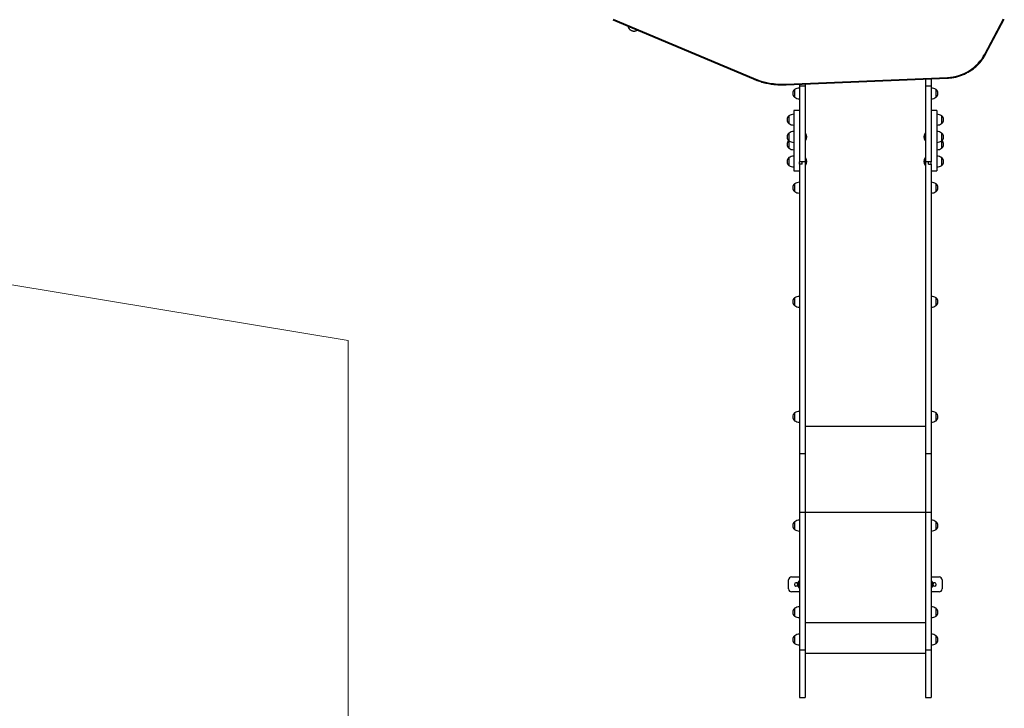
# Model space of a CAD drawing. Units: millimetres. Extents: x 4 to 99, y 2 to 106.
# Drawn here: x 48 to 81, y 25 to 48 of the extents above; entities that cross this region are included whole.
import ezdxf

# ---------------------------------------------------------------- set-up
doc = ezdxf.new("R2010")
doc.units = ezdxf.units.MM

msp = doc.modelspace()

# ---------------------------------------------------------------- linework, layer by layer
at = {"color": 7, "linetype": 'Continuous', "lineweight": 25}
for p, q in [((68.184, 47.963), (72.845, 45.994)), ((68.196, 47.985), (72.857, 46.016)), ((80.547, 46.82), (81.169, 47.99)), ((80.573, 46.812), (81.195, 47.982)), ((73.94, 45.82), (79.305, 46.045)), ((73.941, 45.796), (79.307, 46.021)), ((74.576, 45.823), (74.576, 45.748)), ((78.576, 45.991), (78.576, 45.748)), ((78.766, 45.999), (78.766, 45.748)), ((74.226, 45.642), (74.226, 45.382)), ((74.386, 45.815), (74.386, 45.748)), ((74.576, 45.748), (74.386, 45.748)), ((74.386, 45.748), (74.386, 43.24)), ((74.576, 45.748), (74.576, 43.24)), ((78.766, 45.748), (78.576, 45.748)), ((78.576, 45.748), (78.576, 43.24)), ((78.766, 45.748), (78.766, 43.24)), ((78.926, 45.642), (78.926, 45.642)), ((78.926, 45.382), (78.926, 45.642)), ((78.926, 45.382), (78.926, 45.642)), ((74.386, 44.942), (74.196, 44.942)), ((74.196, 44.942), (74.196, 44.761)), ((78.956, 44.942), (78.766, 44.942)), ((78.956, 44.942), (78.956, 44.761)), ((74.036, 44.768), (74.036, 44.508)), ((74.036, 44.768), (74.036, 44.589)), ((74.036, 44.589), (74.036, 44.508)), ((74.196, 44.761), (74.196, 42.942)), ((78.956, 44.761), (78.956, 42.942)), ((79.116, 44.768), (79.116, 44.768)), ((79.116, 44.508), (79.116, 44.768)), ((79.116, 44.636), (79.116, 44.768)), ((79.116, 44.508), (79.116, 44.636)), ((74.036, 44.195), (74.036, 43.935)), ((74.58, 44.185), (74.576, 44.181)), ((74.585, 44.185), (74.58, 44.185)), ((74.58, 44.185), (74.58, 43.945)), ((74.585, 44.185), (74.585, 43.945)), ((78.572, 44.185), (78.566, 44.185)), ((78.566, 43.945), (78.566, 44.185)), ((78.576, 44.181), (78.572, 44.185)), ((78.572, 43.945), (78.572, 44.185)), ((79.116, 44.195), (79.116, 44.195)), ((79.116, 43.935), (79.116, 44.195)), ((79.116, 44.062), (79.116, 44.195)), ((74.036, 43.935), (74.036, 43.689)), ((74.576, 43.949), (74.58, 43.945)), ((74.58, 43.945), (74.585, 43.945)), ((78.566, 43.945), (78.572, 43.945)), ((78.572, 43.945), (78.576, 43.949)), ((79.116, 43.935), (79.116, 44.062)), ((79.116, 43.689), (79.116, 43.935)), ((79.116, 43.816), (79.116, 43.935)), ((79.116, 43.689), (79.116, 43.816)), ((74.036, 43.376), (74.036, 43.116)), ((74.481, 43.24), (74.386, 43.24)), ((74.386, 43.158), (74.386, 43.24)), ((74.576, 43.24), (74.481, 43.24)), ((74.481, 43.158), (74.481, 43.24)), ((74.58, 43.366), (74.576, 43.362)), ((74.576, 43.24), (74.576, 33.525)), ((74.585, 43.366), (74.58, 43.366)), ((74.58, 43.366), (74.58, 43.126)), ((74.585, 43.366), (74.585, 43.126)), ((78.572, 43.366), (78.566, 43.366)), ((78.566, 43.126), (78.566, 43.366)), ((78.576, 43.362), (78.572, 43.366)), ((78.572, 43.126), (78.572, 43.366)), ((78.671, 43.24), (78.576, 43.24)), ((78.576, 43.24), (78.576, 33.525)), ((78.766, 43.24), (78.671, 43.24)), ((78.671, 43.158), (78.671, 43.24)), ((78.766, 43.158), (78.766, 43.24)), ((79.116, 43.376), (79.116, 43.376)), ((79.116, 43.116), (79.116, 43.376)), ((79.116, 43.243), (79.116, 43.376)), ((79.116, 43.116), (79.116, 43.243)), ((74.196, 42.942), (74.386, 42.942)), ((74.481, 43.158), (74.386, 43.158)), ((74.386, 43.158), (74.386, 33.525)), ((74.576, 43.13), (74.58, 43.126)), ((74.58, 43.126), (74.585, 43.126)), ((78.566, 43.126), (78.572, 43.126)), ((78.572, 43.126), (78.576, 43.13)), ((78.671, 43.158), (78.766, 43.158)), ((78.766, 43.158), (78.766, 33.525)), ((78.766, 42.942), (78.956, 42.942)), ((74.226, 42.508), (74.226, 42.248)), ((78.926, 42.248), (78.926, 42.508)), ((78.926, 42.508), (78.926, 42.508)), ((78.926, 42.248), (78.926, 42.508)), ((78.926, 42.375), (78.926, 42.508)), ((78.926, 42.248), (78.926, 42.375)), ((74.226, 38.715), (74.226, 38.455)), ((78.926, 38.715), (78.926, 38.715)), ((78.926, 38.455), (78.926, 38.715)), ((78.926, 38.582), (78.926, 38.715)), ((78.926, 38.455), (78.926, 38.582)), ((74.226, 34.89), (74.226, 34.63)), ((78.926, 34.89), (78.926, 34.89)), ((78.926, 34.63), (78.926, 34.89)), ((78.926, 34.757), (78.926, 34.89)), ((78.926, 34.63), (78.926, 34.757)), ((74.576, 33.525), (74.386, 33.525)), ((74.386, 33.525), (74.386, 31.583)), ((74.576, 33.525), (74.576, 31.583)), ((78.766, 33.525), (78.576, 33.525)), ((78.576, 33.525), (78.576, 31.583)), ((78.766, 33.525), (78.766, 31.583)), ((74.576, 31.583), (74.386, 31.583)), ((74.386, 31.583), (74.386, 26.999)), ((74.576, 31.583), (74.576, 26.999)), ((78.766, 31.583), (78.576, 31.583)), ((78.576, 31.583), (78.576, 26.999)), ((78.766, 31.583), (78.766, 26.999)), ((74.226, 31.271), (74.226, 31.011)), ((78.926, 31.271), (78.926, 31.271)), ((78.926, 31.011), (78.926, 31.271)), ((78.926, 31.139), (78.926, 31.271)), ((78.926, 31.011), (78.926, 31.139)), ((74.026, 29.038), (74.026, 29.338)), ((74.126, 29.438), (74.386, 29.438)), ((78.766, 29.438), (79.026, 29.438)), ((79.126, 29.338), (79.126, 29.038)), ((74.386, 28.938), (74.126, 28.938)), ((79.026, 28.938), (78.766, 28.938)), ((74.226, 28.391), (74.226, 28.131)), ((78.926, 28.391), (78.926, 28.391)), ((78.926, 28.131), (78.926, 28.391)), ((78.926, 28.241), (78.926, 28.391)), ((78.926, 28.131), (78.926, 28.241)), ((74.226, 27.482), (74.226, 27.222)), ((78.926, 27.222), (78.926, 27.482)), ((78.926, 27.349), (78.926, 27.482)), ((78.926, 27.222), (78.926, 27.349)), ((74.576, 26.999), (74.386, 26.999)), ((74.386, 26.999), (74.386, 25.428)), ((74.576, 26.999), (74.576, 25.428)), ((74.576, 26.899), (78.576, 26.899)), ((78.766, 26.999), (78.576, 26.999)), ((78.576, 26.999), (78.576, 25.428)), ((78.766, 26.999), (78.766, 25.428)), ((74.386, 25.428), (74.576, 25.428)), ((78.576, 25.428), (78.766, 25.428))]:
    msp.add_line(p, q, dxfattribs=at)
at = {"color": 7, "linetype": 'Continuous', "lineweight": 18}
for p, q in [((59.386, 37.301), (48.2, 39.149)), ((59.386, 1.899), (59.386, 37.301))]:
    msp.add_line(p, q, dxfattribs=at)
at = {"color": 8, "linetype": 'Continuous', "lineweight": 25}
for p, q in [((78.576, 34.437), (74.576, 34.437)), ((78.576, 31.576), (74.576, 31.576)), ((74.363, 29.081), (74.363, 29.294)), ((78.788, 29.294), (78.788, 29.168)), ((78.788, 29.168), (78.788, 29.081)), ((78.576, 27.911), (74.576, 27.911))]:
    msp.add_line(p, q, dxfattribs=at)
at = {"color": 7, "linetype": 'Continuous', "lineweight": 25}
for centre, radius, start, end in [((79.249, 47.517), 1.473, 272.1744, 331.7357), ((73.834, 48.331), 2.513, 247.1231, 272.4148), ((74.337, 45.512), 0.171, 130.4497, 229.5503), ((74.392, 45.392), 0.3, 91.1306, 123.5775), ((78.76, 45.392), 0.3, 56.4225, 88.8694), ((78.815, 45.512), 0.171, 310.4497, 49.5503), ((74.392, 45.632), 0.3, 236.4225, 268.8694), ((78.76, 45.632), 0.3, 271.1306, 303.5775), ((74.147, 44.638), 0.171, 130.4497, 229.5503), ((74.202, 44.518), 0.3, 91.1306, 123.5775), ((78.95, 44.518), 0.3, 56.4225, 88.8694), ((79.005, 44.638), 0.171, 310.4497, 49.5503), ((74.147, 44.065), 0.171, 130.4497, 229.5503), ((74.202, 44.758), 0.3, 236.4225, 268.8694), ((74.202, 43.945), 0.3, 91.1306, 123.5775), ((74.461, 44.065), 0.173, 316.0913, 43.9087), ((78.691, 44.065), 0.173, 136.0913, 223.9087), ((78.95, 44.758), 0.3, 271.1306, 303.5775), ((78.95, 43.945), 0.3, 56.4225, 88.8694), ((79.005, 44.065), 0.171, 310.4497, 49.5503), ((74.147, 43.819), 0.171, 134.048, 229.5503), ((74.202, 44.185), 0.3, 236.4225, 268.8694), ((78.95, 44.185), 0.3, 271.1306, 303.5775), ((79.005, 43.819), 0.171, 310.4497, 45.952), ((74.202, 43.939), 0.3, 236.4225, 268.8694), ((78.95, 43.939), 0.3, 271.1306, 303.5775), ((74.147, 43.246), 0.171, 130.4497, 229.5503), ((74.202, 43.126), 0.3, 91.1306, 123.5775), ((74.461, 43.246), 0.173, 316.0913, 43.9087), ((78.691, 43.246), 0.173, 136.0913, 223.9087), ((78.95, 43.126), 0.3, 56.4225, 88.8694), ((79.005, 43.246), 0.171, 310.4497, 49.5503), ((74.202, 43.366), 0.3, 236.4225, 268.8694), ((78.95, 43.366), 0.3, 271.1306, 303.5775), ((74.392, 42.258), 0.3, 91.1306, 123.5775), ((78.76, 42.258), 0.3, 56.4225, 88.8694), ((74.337, 42.378), 0.171, 130.4497, 229.5503), ((74.392, 42.498), 0.3, 236.4225, 268.8694), ((78.76, 42.498), 0.3, 271.1306, 303.5775), ((78.815, 42.378), 0.171, 310.4497, 49.5503), ((74.337, 38.585), 0.171, 130.4497, 229.5503), ((74.392, 38.465), 0.3, 91.1306, 123.5775), ((78.76, 38.465), 0.3, 56.4225, 88.8694), ((78.815, 38.585), 0.171, 310.4497, 49.5503), ((74.392, 38.705), 0.3, 236.4225, 268.8694), ((78.76, 38.705), 0.3, 271.1306, 303.5775), ((74.337, 34.76), 0.171, 130.4497, 229.5503), ((74.392, 34.64), 0.3, 91.1306, 123.5775), ((78.76, 34.64), 0.3, 56.4225, 88.8694), ((78.815, 34.76), 0.171, 310.4497, 49.5503), ((74.392, 34.88), 0.3, 236.4225, 268.8694), ((78.76, 34.88), 0.3, 271.1306, 303.5775), ((74.337, 31.141), 0.171, 130.4497, 229.5503), ((74.392, 31.022), 0.3, 91.1306, 123.5775), ((78.76, 31.022), 0.3, 56.4225, 88.8694), ((78.815, 31.141), 0.171, 310.4497, 49.5503), ((74.392, 31.261), 0.3, 236.4225, 268.8694), ((78.76, 31.261), 0.3, 271.1306, 303.5775), ((74.126, 29.338), 0.1, 90, 180), ((74.276, 29.188), 0.055, 16.6306, 180), ((74.276, 29.188), 0.055, 180, 343.3694), ((74.505, 29.188), 0.178, 143.1301, 216.8699), ((74.373, 29.287), 0.0125, 0, 143.1301), ((78.778, 29.287), 0.0125, 36.8699, 180), ((78.646, 29.188), 0.178, 323.1301, 36.8699), ((78.876, 29.188), 0.055, 0, 163.3694), ((78.876, 29.188), 0.055, 196.6306, 0), ((79.026, 29.338), 0.1, 0, 90), ((74.126, 29.038), 0.1, 180, 270), ((74.373, 29.089), 0.0125, 216.8699, 360), ((78.778, 29.089), 0.0125, 180, 323.1301), ((79.026, 29.038), 0.1, 270, 0), ((74.337, 28.261), 0.171, 130.4497, 229.5503), ((74.392, 28.142), 0.3, 91.1306, 123.5775), ((78.76, 28.142), 0.3, 56.4225, 88.8694), ((78.815, 28.261), 0.171, 310.4497, 49.5503), ((74.392, 28.381), 0.3, 236.4225, 268.8694), ((78.76, 28.381), 0.3, 271.1306, 303.5775), ((74.392, 27.232), 0.3, 91.1306, 123.5775), ((78.76, 27.232), 0.3, 56.4225, 88.8694), ((74.337, 27.352), 0.171, 130.4497, 229.5503), ((74.392, 27.472), 0.3, 236.4225, 268.8694), ((78.76, 27.472), 0.3, 271.1306, 303.5775), ((78.815, 27.352), 0.171, 0, 49.5503), ((78.815, 27.352), 0.171, 310.4497, 0)]:
    msp.add_arc(centre, radius, start, end, dxfattribs=at)
at = {"color": 8, "linetype": 'Continuous', "lineweight": 25}
for centre, radius, start, end in [((80.571, 46.851), 0.0399, 232.5229, 273.119), ((72.796, 46.035), 0.0641, 320.5219, 342.7436), ((80.299, 46.083), 0.995, 182.1601, 183.5481), ((74.934, 45.858), 0.995, 182.1601, 183.5481)]:
    msp.add_arc(centre, radius, start, end, dxfattribs=at)
at = {"color": 7, "linetype": 'Continuous', "lineweight": 25}
for points, knots in [([(68.684, 47.752), (68.685, 47.749), (68.686, 47.741), (68.69, 47.728), (68.696, 47.712), (68.703, 47.695), (68.714, 47.677), (68.726, 47.659), (68.742, 47.642), (68.759, 47.627), (68.778, 47.614), (68.799, 47.603), (68.822, 47.594), (68.847, 47.588), (68.872, 47.585), (68.897, 47.585), (68.92, 47.588), (68.943, 47.593), (68.964, 47.601), (68.982, 47.61), (68.992, 47.617), (68.997, 47.62)], [0, 0, 0, 0, 0.03431, 0.078998, 0.12492, 0.173641, 0.225291, 0.279092, 0.334229, 0.390171, 0.4466, 0.503324, 0.560227, 0.6226, 0.683117, 0.741799, 0.79883, 0.854324, 0.908334, 0.960848, 1, 1, 1, 1]), ([(79.307, 46.021), (79.319, 46.022), (79.354, 46.024), (79.412, 46.029), (79.48, 46.038), (79.548, 46.05), (79.615, 46.065), (79.681, 46.084), (79.747, 46.105), (79.811, 46.129), (79.874, 46.156), (79.936, 46.186), (79.996, 46.218), (80.055, 46.254), (80.112, 46.292), (80.167, 46.332), (80.22, 46.375), (80.272, 46.42), (80.321, 46.467), (80.367, 46.517), (80.412, 46.569), (80.454, 46.622), (80.493, 46.678), (80.53, 46.735), (80.556, 46.78), (80.57, 46.806), (80.573, 46.812)], [0, 0, 0, 0, 0.023271, 0.067079, 0.11089, 0.1547, 0.19851, 0.24232, 0.286129, 0.329938, 0.373746, 0.417553, 0.46136, 0.505166, 0.548971, 0.592775, 0.636578, 0.68038, 0.724181, 0.767981, 0.81178, 0.855577, 0.899374, 0.943169, 0.986963, 1, 1, 1, 1]), ([(72.845, 45.994), (72.86, 45.988), (72.901, 45.971), (72.971, 45.944), (73.055, 45.916), (73.14, 45.89), (73.226, 45.867), (73.313, 45.848), (73.4, 45.831), (73.488, 45.817), (73.576, 45.807), (73.664, 45.799), (73.753, 45.795), (73.841, 45.794), (73.903, 45.795), (73.936, 45.796), (73.941, 45.796)], [0, 0, 0, 0, 0.041862, 0.120953, 0.200047, 0.279142, 0.358238, 0.437334, 0.516431, 0.595528, 0.674625, 0.753723, 0.832821, 0.911919, 0.986856, 1, 1, 1, 1])]:
    msp.add_open_spline(points, degree=3, knots=knots, dxfattribs=at)

doc.saveas('drawing.dxf')
